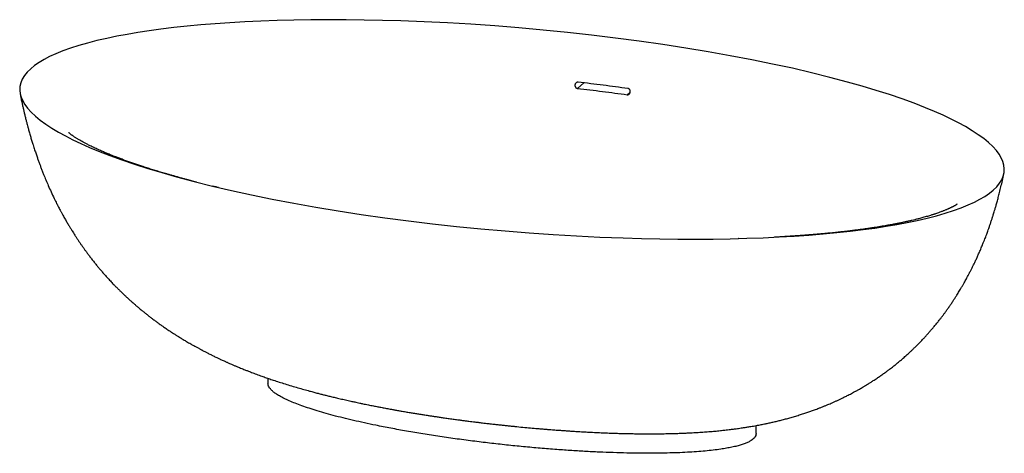
# Paper-space layout '_Dimetrisch' of a CAD drawing. Units: millimetres. Extents: x -832 to 832, y -547 to 185.
import ezdxf

# ---------------------------------------------------------------- set-up
doc = ezdxf.new("R2010")
doc.units = ezdxf.units.MM

psp = doc.layouts.new('_Dimetrisch')

# ---------------------------------------------------------------- linework, layer by layer
at = {"color": 60, "linetype": 'Continuous', "lineweight": 25}
for p, q in [((121.2, 78.6), (110.6, 69.3)), ((199.9, 63.2), (194.8, 58.7))]:
    psp.add_line(p, q, dxfattribs=at)
at = {"color": 7, "linetype": 'Continuous', "lineweight": 25}
for p, q in [((-496.4, -98), (-497.4, -97.8)), ((382.8, -184.3), (382.4, -184.3)), ((-412.6, -420.4), (-412.6, -429)), ((412.6, -513.8), (412.6, -500.1))]:
    psp.add_line(p, q, dxfattribs=at)
at = {"color": 7, "linetype": 'Continuous', "lineweight": 25, "flags": 128}
psp.add_lwpolyline([(-813.8, 102.5), (-819.7, 96.8), (-824.5, 90.9), (-828.1, 84.9), (-830.6, 78.8), (-832.1, 72.6), (-832.4, 66.3), (-831.6, 60.2), (-829.9, 54.2), (-827.2, 48.1), (-823.5, 41.9), (-818.9, 35.7), (-812.9, 29), (-805.8, 22.3), (-797.6, 15.6), (-788.4, 8.9), (-778, 2.1), (-766.7, -4.7), (-755, -11.1), (-742.4, -17.5), (-728.9, -23.9), (-714.5, -30.3), (-699.2, -36.6), (-680, -44.1), (-659.6, -51.5), (-638.1, -58.8), (-615.5, -66), (-592, -73), (-567.5, -79.9), (-537.5, -87.9), (-506.3, -95.7), (-474, -103.2), (-440.6, -110.4), (-405.4, -117.6), (-369.1, -124.5), (-331.8, -131.1), (-293.7, -137.4), (-254.8, -143.4), (-215.2, -149.1), (-175, -154.3), (-134.5, -159.2), (-93.7, -163.7), (-52.7, -167.8), (-11.7, -171.5), (29.3, -174.7), (69.4, -177.5), (109.2, -179.9), (148.7, -181.8), (187.9, -183.3), (219, -184.2), (249.7, -184.8), (280.2, -185.2), (310.3, -185.3), (340, -185.1), (368.8, -184.6), (397, -183.9), (424.7, -182.9), (451.7, -181.6), (477.1, -180.2), (501.9, -178.4), (526, -176.5), (549.4, -174.3), (572, -171.9), (593.8, -169.2), (613.6, -166.5), (632.6, -163.6), (650.8, -160.5), (668.3, -157.3), (684.9, -153.8), (701.7, -149.9), (717.5, -145.9), (732.4, -141.6), (746.4, -137.1), (759.3, -132.5), (771.3, -127.6), (781.7, -122.9), (791.2, -118), (799.7, -113), (807.2, -107.8), (813.8, -102.5), (819.7, -96.8), (824.5, -90.9), (828.1, -84.9), (830.6, -78.8), (832.1, -72.6), (832.4, -66.3), (831.6, -60.2), (829.9, -54.2), (827.2, -48.1), (823.5, -41.9), (818.9, -35.7), (812.9, -29), (805.8, -22.3), (797.6, -15.6), (788.4, -8.9), (778, -2.1), (766.7, 4.7), (755, 11.1), (742.4, 17.5), (728.9, 23.9), (714.5, 30.3), (699.2, 36.6), (680, 44.1), (659.6, 51.5), (638.1, 58.8), (615.5, 66), (592, 73), (567.5, 79.9), (537.5, 87.9), (506.3, 95.7), (474, 103.2), (440.6, 110.4), (405.4, 117.6), (369.1, 124.5), (331.8, 131.1), (293.7, 137.4), (254.8, 143.4), (215.2, 149.1), (175, 154.3), (134.5, 159.2), (93.7, 163.7), (52.7, 167.8), (11.7, 171.5), (-29.3, 174.7), (-69.4, 177.5), (-109.2, 179.9), (-148.7, 181.8), (-187.9, 183.3), (-219, 184.2), (-249.7, 184.8), (-280.2, 185.2), (-310.3, 185.3), (-340, 185.1), (-368.8, 184.6), (-397, 183.9), (-424.7, 182.9), (-451.7, 181.6), (-477.1, 180.2), (-501.9, 178.4), (-526, 176.5), (-549.4, 174.3), (-572, 171.9), (-593.8, 169.2), (-613.6, 166.5), (-632.6, 163.6), (-650.8, 160.5), (-668.3, 157.3), (-684.9, 153.8), (-701.7, 149.9), (-717.5, 145.9), (-732.4, 141.6), (-746.4, 137.1), (-759.3, 132.5), (-771.3, 127.6), (-781.7, 122.9), (-791.2, 118), (-799.7, 113), (-807.2, 107.8), (-813.8, 102.5)], dxfattribs=at)
at = {"color": 7, "linetype": 'Continuous', "lineweight": 25}
for points, knots in [([(111.8, 79.7), (111.5, 79.8), (111.1, 79.8), (110.5, 79.7), (110.2, 79.6), (109.6, 79.4), (109.3, 79.3), (108.7, 78.9), (108.5, 78.7), (108, 78.3), (107.7, 78.1), (107.3, 77.5), (107.2, 77.3), (106.9, 76.7), (106.7, 76.3), (106.5, 75.7), (106.5, 75.4), (106.4, 74.7), (106.4, 74.4), (106.4, 73.7), (106.5, 73.4), (106.6, 72.7), (106.7, 72.4), (107, 71.8), (107.2, 71.5), (107.5, 71.1), (107.6, 71), (107.8, 70.7), (107.9, 70.6), (108.3, 70.3), (108.5, 70.1), (109.1, 69.7), (109.4, 69.6), (110, 69.4), (110.3, 69.3), (110.6, 69.3)], [0, 0, 0, 0, 0.0625, 0.0625, 0.125, 0.125, 0.1875, 0.1875, 0.25, 0.25, 0.3125, 0.3125, 0.375, 0.375, 0.4375, 0.4375, 0.5, 0.5, 0.5625, 0.5625, 0.625, 0.625, 0.6875, 0.6875, 0.75, 0.75, 0.78125, 0.78125, 0.8125, 0.8125, 0.875, 0.875, 0.9375, 0.9375, 1, 1, 1, 1]), ([(194.8, 58.7), (195.1, 58.6), (195.4, 58.6), (196, 58.7), (196.4, 58.7), (197, 58.9), (197.2, 59), (197.6, 59.3), (197.8, 59.4), (198, 59.6), (198.2, 59.7), (198.5, 60), (198.7, 60.2), (199.1, 60.8), (199.3, 61), (199.6, 61.6), (199.7, 62), (199.9, 62.6), (199.9, 62.9), (200, 63.6), (200, 63.9), (200, 64.6), (199.9, 64.9), (199.8, 65.6), (199.7, 65.9), (199.4, 66.5), (199.2, 66.8), (198.9, 67.4), (198.7, 67.6), (198.3, 68), (198.2, 68.1), (198, 68.3), (197.9, 68.4), (197.5, 68.6), (197.2, 68.8), (196.6, 69), (196.3, 69.1), (196, 69.1)], [0, 0, 0, 0, 0.0625, 0.0625, 0.125, 0.125, 0.1875, 0.1875, 0.21875, 0.21875, 0.25, 0.25, 0.3125, 0.3125, 0.375, 0.375, 0.4375, 0.4375, 0.5, 0.5, 0.5625, 0.5625, 0.625, 0.625, 0.6875, 0.6875, 0.75, 0.75, 0.8125, 0.8125, 0.84375, 0.84375, 0.875, 0.875, 0.9375, 0.9375, 1, 1, 1, 1]), ([(-831.7, 60.5), (-831.1, 57.7), (-830.1, 52.4), (-828.5, 45.1), (-827.1, 38.7), (-825.9, 33.1), (-824.5, 27.5), (-823.1, 21.7), (-821.6, 15.7), (-820.3, 10.6), (-819, 5.8), (-817.6, 0.4), (-815.8, -6), (-813.8, -12.9), (-811.8, -19.7), (-809.6, -26.8), (-807.2, -34), (-804.8, -41.2), (-802.6, -47.6), (-800.5, -53.5), (-798.5, -59), (-796.4, -64.5), (-794.2, -70.2), (-791.5, -77.2), (-788.1, -85.5), (-783.9, -95.3), (-779.2, -105.7), (-775, -114.5), (-771.9, -120.9), (-770, -124.6), (-768.5, -127.6), (-767.1, -130.3), (-765.7, -133.1), (-763.9, -136.5), (-761.7, -140.5), (-759, -145.6), (-755.8, -151.2), (-752.3, -157.2), (-749.1, -162.6), (-746.3, -167.2), (-743.9, -171.2), (-741.9, -174.4), (-740.1, -177.2), (-738.1, -180.2), (-735.7, -184), (-732.9, -188.1), (-730.1, -192.2), (-727.2, -196.3), (-724.3, -200.5), (-721.2, -204.8), (-718, -209.1), (-714.5, -213.8), (-710.7, -218.8), (-706.6, -223.9), (-702.6, -228.9), (-698.7, -233.6), (-694.7, -238.3), (-690.5, -243.2), (-686.1, -248.2), (-681.4, -253.3), (-676.6, -258.5), (-671.9, -263.3), (-667.7, -267.6), (-663.8, -271.5), (-660.1, -275.1), (-656.4, -278.7), (-652.6, -282.2), (-648.6, -285.9), (-644.2, -289.9), (-639.7, -293.9), (-635.3, -297.7), (-630.8, -301.5), (-626.2, -305.3), (-621.5, -309.2), (-617.1, -312.6), (-612.7, -316.1), (-608.1, -319.6), (-603.5, -323), (-598.6, -326.6), (-593.9, -330), (-588.8, -333.5), (-584.3, -336.6), (-579.8, -339.6), (-576, -342.1), (-572, -344.8), (-568, -347.3), (-564.1, -349.8), (-560, -352.3), (-556.4, -354.5), (-553, -356.5), (-549.9, -358.3), (-546.7, -360.2), (-543.5, -362), (-540.6, -363.7), (-537.7, -365.3), (-534.7, -367), (-531.9, -368.5), (-529.8, -369.6), (-527.9, -370.7), (-526.2, -371.6), (-524.3, -372.6), (-522, -373.8), (-519.6, -375), (-517.2, -376.3), (-514.9, -377.5), (-512.3, -378.8), (-509.6, -380.1), (-507.2, -381.3), (-504.8, -382.5), (-502.2, -383.8), (-499.4, -385.1), (-496.9, -386.3), (-494.7, -387.3), (-492.4, -388.4), (-489.7, -389.6), (-487, -390.9), (-484.6, -391.9), (-482.7, -392.8), (-480.8, -393.7), (-478.6, -394.7), (-475.7, -395.9), (-472.6, -397.2), (-469.7, -398.5), (-467.4, -399.5), (-465.1, -400.4), (-462.3, -401.6), (-458.8, -403), (-455.2, -404.5), (-451.9, -405.8), (-449.1, -406.9), (-446.6, -407.9), (-443.7, -409), (-440.3, -410.3), (-436.2, -411.9), (-431.8, -413.5), (-427.5, -415.1), (-423.3, -416.6), (-419.3, -418), (-415.4, -419.4), (-411.5, -420.7), (-407.6, -422.1), (-401.7, -424.1), (-393.7, -426.7), (-383.4, -429.9), (-372.8, -433.2), (-362.1, -436.3), (-352.1, -439.1), (-343, -441.6), (-335.1, -443.8), (-328.3, -445.6), (-321.9, -447.2), (-315.9, -448.7), (-309.5, -450.3), (-302.5, -452), (-296.1, -453.5), (-290.6, -454.8), (-286.1, -455.8), (-281.5, -456.9), (-277, -457.9), (-272.9, -458.8), (-269.3, -459.6), (-265.8, -460.3), (-261.8, -461.2), (-257.2, -462.2), (-250.8, -463.5), (-243.1, -465.1), (-234.7, -466.8), (-226.9, -468.3), (-220.8, -469.4), (-216, -470.4), (-212.1, -471.1), (-208, -471.8), (-203.4, -472.7), (-198, -473.7), (-192, -474.7), (-185.1, -475.9), (-177.9, -477.2), (-170.5, -478.4), (-163.3, -479.6), (-156.1, -480.8), (-149, -481.9), (-142.2, -482.9), (-136, -483.9), (-129.8, -484.8), (-123.2, -485.8), (-115.9, -486.9), (-108, -488), (-99.8, -489.2), (-92.2, -490.2), (-85.3, -491.1), (-79.2, -491.9), (-73.3, -492.7), (-67.9, -493.4), (-63.2, -493.9), (-59.3, -494.4), (-55.7, -494.9), (-51.9, -495.3), (-47.4, -495.9), (-42.1, -496.5), (-35.9, -497.2), (-29.1, -498), (-22.1, -498.7), (-15.1, -499.5), (-8.3, -500.2), (-1.6, -500.9), (7.3, -501.8), (18.2, -502.9), (31, -504.1), (41.7, -505), (50.4, -505.7), (57, -506.3), (63, -506.8), (68.1, -507.2), (72.6, -507.5), (77.1, -507.8), (82.3, -508.2), (88.4, -508.6), (95.4, -509.1), (103.5, -509.6), (112.6, -510.2), (122.7, -510.8), (133.6, -511.3), (144.9, -511.9), (156.1, -512.4), (166.5, -512.8), (176.1, -513.1), (185.4, -513.4), (194.4, -513.6), (202.8, -513.7), (210.2, -513.9), (216.8, -513.9), (223, -514), (229.5, -514), (237, -514), (245.7, -514), (255, -513.9), (264.8, -513.7), (272.6, -513.5), (278.5, -513.3), (282.4, -513.2), (286.2, -513.1), (289.4, -513), (292.1, -512.8), (294.8, -512.7), (298.2, -512.6), (302.5, -512.4), (307.3, -512.1), (312.4, -511.8), (317.6, -511.5), (322.8, -511.1), (327.8, -510.8), (333, -510.4), (338.2, -509.9), (343, -509.5), (347.6, -509.1), (352.1, -508.6), (356.2, -508.2), (360.3, -507.8), (364.6, -507.3), (369, -506.7), (372.9, -506.2), (376.2, -505.8), (379.5, -505.4), (383.3, -504.8), (387.4, -504.3), (391.2, -503.7), (394.3, -503.2), (397.2, -502.8), (400.4, -502.2), (404.2, -501.6), (408.5, -500.9), (414.3, -499.8), (421, -498.5), (428.2, -497.1), (434.8, -495.7), (441.4, -494.2), (448.2, -492.6), (455.3, -490.9), (462.6, -489), (470.1, -486.9), (477.8, -484.7), (485.6, -482.3), (493, -480), (500, -477.6), (506.6, -475.3), (512.4, -473.2), (517.6, -471.3), (522.3, -469.5), (527.2, -467.5), (531.7, -465.7), (535.8, -464), (539.5, -462.4), (543.6, -460.6), (548, -458.6), (552.6, -456.5), (557, -454.4), (560.7, -452.6), (563.9, -451), (566.9, -449.5), (570.3, -447.8), (573.9, -445.9), (577.1, -444.2), (579.6, -442.8), (581.6, -441.8), (583.4, -440.8), (585.4, -439.6), (587.8, -438.3), (590.6, -436.7), (594, -434.7), (597.6, -432.5), (600.9, -430.5), (603.7, -428.8), (606.1, -427.3), (608.5, -425.8), (612.2, -423.4), (616.9, -420.3), (622.7, -416.4), (628.1, -412.5), (633.5, -408.6), (639, -404.5), (643.4, -401.1), (647, -398.3), (649.4, -396.3), (652, -394.3), (654.5, -392.1), (657.2, -390), (660, -387.6), (662.9, -385), (665.7, -382.5), (668.5, -380.1), (671.3, -377.5), (674.6, -374.4), (678.2, -371), (682.2, -367.1), (686.3, -363.1), (690.7, -358.6), (695, -354.1), (699.2, -349.6), (703, -345.3), (706.9, -340.9), (710.9, -336.2), (715.1, -331.2), (719.3, -326.2), (723, -321.4), (726.3, -317.2), (729.4, -313.1), (732.4, -309), (735.5, -304.8), (738.6, -300.3), (741.8, -295.6), (745, -290.9), (747.9, -286.5), (750.3, -282.8), (752.3, -279.6), (754.2, -276.6), (756.3, -273.2), (758.5, -269.4), (760.9, -265.4), (763.3, -261.3), (765.4, -257.5), (767.3, -254), (769.3, -250.5), (771.4, -246.4), (773.8, -241.9), (776.2, -237.1), (778.7, -232.2), (781.2, -227.1), (783.8, -221.7), (786.4, -216.1), (789.1, -210), (791.9, -203.6), (794.5, -197.4), (796.7, -191.8), (798.6, -187.2), (800.2, -183.1), (801.5, -179.6), (802.6, -176.6), (803.8, -173.4), (805.2, -169.6), (806.8, -165.2), (808.5, -160.2), (810, -155.7), (811.2, -152.2), (811.8, -150.1), (812.3, -148.6), (812.7, -147.2), (813.4, -145.3), (814.2, -142.5), (815.4, -138.8), (816.8, -134.1), (818.4, -128.5), (820.3, -122), (822.3, -114.6), (824.5, -106.1), (826.8, -96.7), (829.2, -86.2), (830.8, -78.9), (831.6, -75)], [0, 0, 0, 0, 0.003926, 0.007367, 0.010331, 0.012847, 0.015215, 0.018226, 0.021126, 0.02363, 0.02548, 0.02794, 0.031247, 0.034585, 0.037794, 0.040877, 0.044714, 0.048172, 0.051262, 0.054055, 0.056748, 0.059363, 0.062082, 0.065092, 0.069642, 0.0744, 0.079598, 0.085327, 0.087568, 0.089448, 0.090964, 0.092142, 0.093522, 0.095319, 0.097424, 0.09974, 0.103128, 0.106333, 0.109168, 0.111644, 0.113775, 0.115564, 0.116757, 0.118334, 0.12053, 0.122883, 0.125125, 0.127243, 0.129767, 0.132008, 0.134492, 0.137122, 0.139962, 0.143123, 0.14601, 0.148714, 0.15148, 0.154496, 0.157506, 0.160567, 0.164074, 0.167076, 0.169777, 0.172264, 0.174729, 0.176877, 0.179291, 0.181796, 0.184381, 0.187461, 0.189935, 0.192462, 0.19556, 0.198131, 0.200776, 0.203268, 0.205826, 0.208666, 0.211203, 0.214136, 0.216724, 0.219799, 0.221736, 0.22413, 0.22613, 0.22839, 0.23071, 0.232547, 0.234963, 0.236675, 0.238067, 0.239883, 0.241861, 0.243131, 0.244561, 0.246583, 0.247849, 0.249004, 0.25001, 0.250856, 0.251735, 0.252953, 0.254494, 0.255604, 0.256657, 0.258173, 0.259717, 0.260803, 0.261955, 0.263477, 0.264965, 0.266254, 0.267398, 0.268445, 0.269894, 0.271485, 0.272682, 0.273575, 0.274542, 0.275638, 0.277004, 0.278955, 0.280401, 0.281484, 0.282576, 0.283923, 0.285909, 0.287874, 0.289561, 0.290923, 0.292173, 0.293455, 0.295315, 0.297505, 0.29979, 0.30197, 0.304224, 0.306192, 0.308141, 0.310124, 0.312148, 0.314218, 0.319118, 0.324347, 0.329972, 0.335409, 0.340695, 0.34553, 0.349131, 0.352831, 0.356029, 0.358871, 0.362064, 0.365736, 0.369582, 0.371842, 0.374107, 0.376425, 0.378794, 0.380916, 0.382621, 0.384289, 0.386269, 0.388626, 0.39129, 0.395896, 0.400176, 0.404004, 0.407439, 0.409352, 0.411237, 0.413173, 0.415464, 0.41814, 0.421204, 0.42437, 0.428333, 0.431886, 0.435386, 0.438916, 0.44249, 0.44579, 0.448783, 0.451639, 0.454849, 0.458376, 0.462271, 0.466303, 0.470208, 0.47324, 0.476189, 0.479056, 0.481692, 0.483946, 0.485787, 0.487317, 0.489074, 0.491192, 0.493751, 0.49669, 0.499991, 0.503351, 0.506645, 0.509871, 0.513031, 0.516123, 0.522383, 0.528356, 0.534056, 0.537347, 0.54051, 0.543303, 0.54568, 0.547648, 0.549582, 0.551967, 0.554796, 0.558063, 0.561831, 0.566036, 0.570665, 0.575707, 0.581123, 0.586273, 0.591043, 0.59544, 0.599471, 0.603807, 0.607652, 0.611021, 0.613927, 0.616601, 0.619487, 0.622896, 0.626842, 0.631298, 0.635705, 0.640167, 0.641943, 0.643797, 0.645573, 0.647053, 0.648238, 0.649237, 0.65079, 0.65282, 0.655152, 0.657325, 0.659876, 0.662198, 0.664406, 0.666762, 0.669411, 0.671503, 0.673398, 0.675701, 0.677657, 0.679134, 0.681251, 0.68359, 0.685225, 0.686702, 0.688087, 0.689861, 0.692003, 0.693778, 0.695079, 0.696305, 0.697794, 0.699551, 0.701587, 0.703814, 0.707701, 0.71097, 0.713979, 0.71705, 0.720287, 0.723634, 0.727099, 0.730687, 0.734407, 0.738225, 0.741855, 0.745183, 0.748397, 0.751607, 0.753675, 0.756106, 0.758575, 0.760914, 0.762882, 0.764691, 0.766616, 0.768945, 0.771386, 0.773728, 0.775663, 0.777063, 0.778636, 0.780396, 0.782357, 0.784259, 0.785408, 0.786319, 0.78729, 0.788355, 0.789518, 0.791057, 0.792891, 0.794991, 0.796843, 0.798261, 0.799506, 0.800788, 0.802145, 0.805732, 0.808526, 0.811826, 0.815044, 0.81771, 0.821349, 0.822757, 0.824093, 0.825677, 0.82725, 0.828748, 0.830426, 0.832365, 0.834168, 0.835641, 0.837473, 0.839503, 0.841873, 0.844475, 0.847167, 0.849944, 0.853177, 0.855824, 0.85843, 0.861187, 0.863979, 0.867044, 0.87027, 0.873072, 0.875463, 0.877693, 0.880166, 0.882554, 0.885018, 0.887734, 0.890525, 0.892943, 0.89507, 0.896577, 0.89823, 0.900093, 0.902133, 0.904332, 0.906659, 0.908699, 0.910327, 0.912257, 0.914351, 0.916758, 0.919405, 0.921824, 0.924475, 0.9273, 0.930235, 0.933171, 0.93653, 0.940066, 0.942628, 0.944994, 0.947064, 0.948784, 0.950159, 0.951695, 0.953584, 0.955809, 0.958295, 0.961022, 0.962467, 0.963493, 0.964098, 0.964649, 0.965535, 0.96695, 0.968801, 0.971094, 0.973831, 0.977019, 0.980665, 0.984777, 0.989363, 0.994434, 1, 1, 1, 1]), ([(-533.3, -89), (-534.8, -88.6), (-537.8, -87.8), (-541.8, -86.7), (-545.8, -85.7), (-550.1, -84.6), (-555.2, -83.2), (-561.2, -81.6), (-567.2, -79.9), (-573.1, -78.3), (-578.5, -76.7), (-584.9, -74.9), (-592.4, -72.7), (-600.9, -70.1), (-609.3, -67.5), (-617.5, -64.9), (-625.3, -62.3), (-632.7, -59.9), (-639.5, -57.5), (-646.2, -55.2), (-652.8, -52.9), (-659.2, -50.5), (-665.3, -48.2), (-670.9, -46.1), (-675.5, -44.2), (-679.4, -42.7), (-682.6, -41.4), (-685.8, -40), (-688.9, -38.7), (-692.2, -37.3), (-695.8, -35.7), (-700.8, -33.5), (-706.7, -30.8), (-712.9, -27.8), (-718.3, -25.1), (-722.9, -22.7), (-727, -20.4), (-731, -18.2), (-734.2, -16.3), (-736.7, -14.7), (-738.6, -13.5), (-740.6, -12.2), (-742.4, -11), (-743.9, -9.9), (-745.2, -9), (-746.5, -8), (-747.9, -6.9), (-748.9, -6), (-749.6, -5.5), (-749.8, -5.2), (-749.8, -5.3), (-749.8, -5.3)], [0, 0, 0, 0, 0.014238, 0.026867, 0.037969, 0.050786, 0.068196, 0.08741, 0.107921, 0.126981, 0.144161, 0.161219, 0.190006, 0.219337, 0.247857, 0.275875, 0.305244, 0.330687, 0.355503, 0.379547, 0.405003, 0.42984, 0.453814, 0.476653, 0.497317, 0.510918, 0.524652, 0.538177, 0.551849, 0.565833, 0.581989, 0.600831, 0.634581, 0.66609, 0.695163, 0.720405, 0.743594, 0.76884, 0.796792, 0.810368, 0.825021, 0.842535, 0.860496, 0.874805, 0.888948, 0.904357, 0.928498, 0.95156, 0.971945, 0.993781, 1, 1, 1, 1]), ([(-497.4, -97.8), (-499.4, -97.3), (-502.2, -96.7), (-505, -96), (-505.8, -95.8)], [0, 0, 0, 0, 0.695457, 1, 1, 1, 1]), ([(752.5, -126.3), (752.5, -126.3), (752.5, -126.3), (752.1, -126.6), (751.3, -127.1), (750.3, -127.8), (749.3, -128.4), (747.9, -129.2), (746.8, -129.8), (745.9, -130.3), (744.9, -130.8), (743.9, -131.3), (742.6, -131.9), (741.2, -132.6), (739.8, -133.3), (738.6, -133.8), (737.4, -134.4), (736.1, -134.9), (734.5, -135.6), (732.5, -136.4), (730.4, -137.3), (728.3, -138.1), (726, -139), (723.1, -140), (719.6, -141.3), (716.6, -142.3), (714, -143.2), (711.9, -143.8), (709.7, -144.5), (707.1, -145.3), (704, -146.3), (700.4, -147.3), (696.6, -148.4), (693, -149.4), (689.6, -150.3), (686.6, -151.1), (683.7, -151.8), (680.3, -152.6), (676.1, -153.6), (671.1, -154.8), (665.8, -156), (660.2, -157.2), (654.3, -158.4), (649.2, -159.4), (644.9, -160.2), (641.4, -160.9), (637.6, -161.6), (633.2, -162.4), (628.3, -163.2), (622.9, -164.1), (617.7, -165), (612.8, -165.7), (608.7, -166.4), (605.1, -166.9), (601.3, -167.5), (596.7, -168.1), (591.3, -168.9), (584.9, -169.7), (577.7, -170.7), (570.7, -171.5), (564.7, -172.2), (560, -172.8), (555.7, -173.2), (551.5, -173.7), (546.9, -174.2), (542.1, -174.7), (536.6, -175.2), (530.5, -175.8), (523.9, -176.4), (517.6, -177), (511.8, -177.5), (506.7, -177.9), (502.1, -178.3), (497.5, -178.6), (492.5, -179), (486.7, -179.4), (480.1, -179.9), (471.6, -180.4), (461.4, -181.1), (451.6, -181.6), (445.7, -181.9), (443.7, -182)], [0, 0, 0, 0, 0.010537, 0.031177, 0.051365, 0.064299, 0.078258, 0.091125, 0.10225, 0.111964, 0.118221, 0.125413, 0.134545, 0.145169, 0.154148, 0.160969, 0.167877, 0.174984, 0.18328, 0.193212, 0.20442, 0.214473, 0.22292, 0.237601, 0.25298, 0.266649, 0.274893, 0.282989, 0.290935, 0.300163, 0.311777, 0.324886, 0.337938, 0.350784, 0.361702, 0.371374, 0.380444, 0.389218, 0.404093, 0.419607, 0.434976, 0.451767, 0.469518, 0.485638, 0.496007, 0.505586, 0.515466, 0.527661, 0.542011, 0.555922, 0.570821, 0.584027, 0.594949, 0.603362, 0.612944, 0.624771, 0.638881, 0.655212, 0.673719, 0.694427, 0.707941, 0.719399, 0.72948, 0.740118, 0.751435, 0.763438, 0.775801, 0.792387, 0.808464, 0.824008, 0.838182, 0.850668, 0.861126, 0.871412, 0.883477, 0.897343, 0.913039, 0.930594, 0.958137, 0.985824, 1, 1, 1, 1]), ([(412.6, -513.8), (412.6, -513.9), (412.7, -515), (412.1, -517.1), (410.6, -520), (408, -522.8), (404.4, -525.5), (399.8, -528), (394.2, -530.4), (387.7, -532.7), (380.2, -534.8), (371.9, -536.7), (362.7, -538.5), (352.2, -540.2), (340.1, -541.8), (326.5, -543.2), (311.9, -544.4), (296.2, -545.4), (279.6, -546.1), (262.1, -546.6), (243, -546.9), (222.2, -546.9), (199.9, -546.7), (176.8, -546.1), (153.1, -545.2), (128.8, -544.1), (104.1, -542.6), (78.2, -540.9), (51, -538.7), (22.7, -536.2), (-5.8, -533.4), (-34.4, -530.2), (-63.4, -526.7), (-92.6, -522.9), (-121.9, -518.7), (-150.4, -514.2), (-178.1, -509.6), (-204.7, -504.7), (-228.5, -500.1), (-249.5, -495.6), (-267.9, -491.5), (-285.5, -487.3), (-302.2, -483), (-318, -478.7), (-332.5, -474.3), (-345.9, -470), (-358, -465.8), (-369, -461.6), (-378.8, -457.4), (-387.4, -453.3), (-394.8, -449.2), (-400.7, -445.4), (-405.2, -441.8), (-408.6, -438.4), (-410.9, -435.1), (-412.4, -432), (-412.5, -430), (-412.6, -429)], [0, 0, 0, 0, 0.000887, 0.009897, 0.018712, 0.027423, 0.036135, 0.044949, 0.05396, 0.06325, 0.072891, 0.082943, 0.093464, 0.104511, 0.117835, 0.131959, 0.146922, 0.162735, 0.179384, 0.196848, 0.215105, 0.236453, 0.258679, 0.281698, 0.305418, 0.329752, 0.354657, 0.380104, 0.408687, 0.437842, 0.467451, 0.497362, 0.527423, 0.559303, 0.591004, 0.622343, 0.653144, 0.683283, 0.712711, 0.735304, 0.757407, 0.778972, 0.799929, 0.820208, 0.839742, 0.857998, 0.875463, 0.892111, 0.907924, 0.922888, 0.937012, 0.950336, 0.961382, 0.971904, 0.981956, 0.991596, 1, 1, 1, 1])]:
    psp.add_open_spline(points, degree=3, knots=knots, dxfattribs=at)
for points in [[(110.6, 69.3), (124.8, 67.7), (153.1, 64.3), (180.9, 60.6), (194.8, 58.7)], [(196, 69.1), (182.1, 71), (154.2, 74.7), (126, 78.1), (111.8, 79.7)]]:
    psp.add_open_spline(points, degree=3, dxfattribs=at)

doc.saveas('drawing.dxf')
